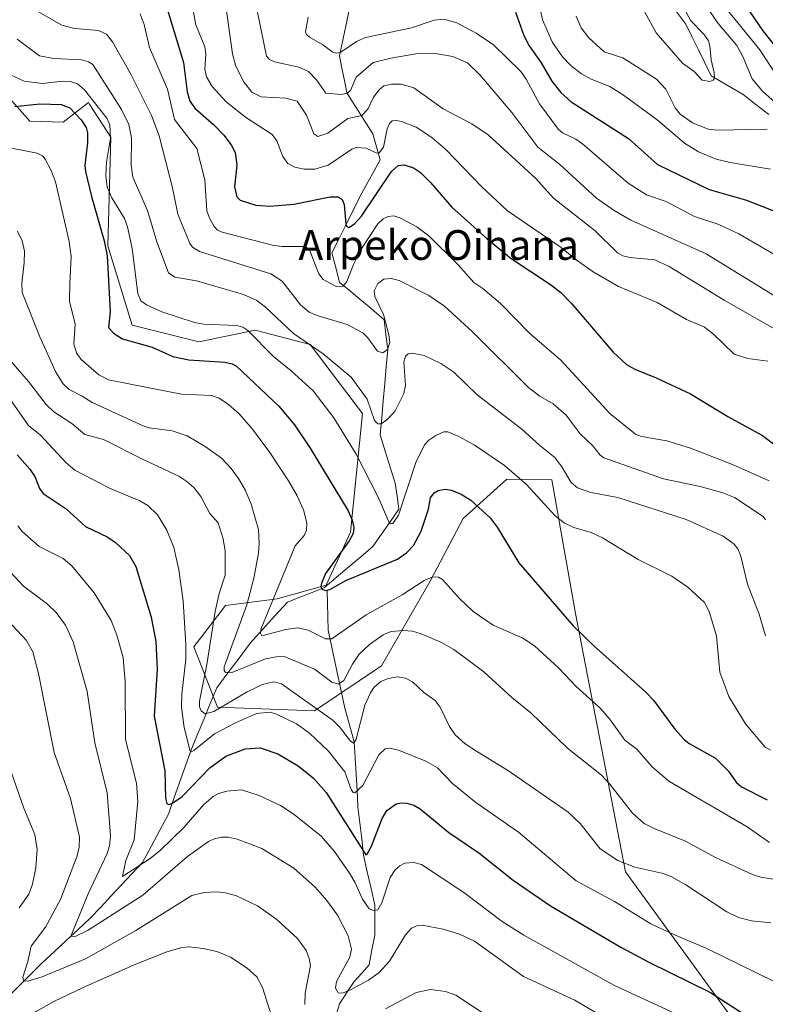
# Model space of a CAD drawing. Units: metres. Extents: x 647643 to 651080, y 4764726 to 4766855.
# Drawn here: x 647990 to 648191, y 4765044 to 4765309 of the extents above; entities that cross this region are included whole.
import ezdxf
from ezdxf.enums import TextEntityAlignment as Align

# ---------------------------------------------------------------- set-up
doc = ezdxf.new("R2010")
doc.units = ezdxf.units.M
doc.header["$MEASUREMENT"] = 0
for name, color, linetype, lineweight in [('Arbolado forestal CxS', 92, 'Continuous', 0), ('Corriente natural lineal', 142, 'Continuous', 13), ('Curva de nivel maestra', 36, 'Continuous', 30), ('Curva de nivel normal', 36, 'Continuous', 0), ('Pastizal CxS', 92, 'Continuous', 0), ('Texto cartográfico', 19, 'Continuous', 0)]:
    doc.layers.add(name, color=color, linetype=linetype, lineweight=lineweight)
doc.styles.add('Arial', font='txt', dxfattribs={"height": 0.2})

# ---------------------------------------------------------------- blocks, each defined once
blk = doc.blocks.new('*U154')
at = {"layer": 'Curva de nivel normal', "color": 36, "linetype": 'Continuous', "lineweight": 0}
for points in [[(647987.36, 4765108.22, 1070), (647991.36, 4765096.93, 1070), (647994.32, 4765089.81, 1070), (647994.89, 4765085.77, 1070), (647994.58, 4765080.82, 1070), (647993.68, 4765076.42, 1070), (647992.71, 4765073.8, 1070), (647990.09, 4765070.05, 1070)], [(647991.16, 4765040.26, 1070), (647999.41, 4765044.93, 1070), (648007.27, 4765048.69, 1070), (648020.81, 4765054.69, 1070), (648029.5, 4765058.14, 1070), (648033.79, 4765059.43, 1070), (648035.74, 4765059.57, 1070), (648039.57, 4765059.14, 1070), (648043.22, 4765058.31, 1070), (648046.89, 4765056.84, 1070), (648051.44, 4765053.86, 1070), (648054.03, 4765051.55, 1070), (648055.56, 4765048.65, 1070), (648064.76, 4765019.48, 1070)]]:
    blk.add_polyline3d(points, dxfattribs=at)
blk = doc.blocks.new('*U173')
at = {"layer": 'Curva de nivel normal', "color": 36, "linetype": 'Continuous', "lineweight": 0}
for points in [[(647985.9, 4765148.65, 1065), (647992.07, 4765141.95, 1065), (647993.71, 4765138.92, 1065), (647995.31, 4765133.12, 1065), (647999.5, 4765111.82, 1065), (648003.86, 4765099.51, 1065), (648006.33, 4765089.05, 1065), (648006.21, 4765086.38, 1065), (648005.65, 4765084.06, 1065), (648001.17, 4765072.33, 1065), (647997.12, 4765064.91, 1065), (647993.27, 4765059.81, 1065), (647992.42, 4765055.66, 1065), (647991.1, 4765051.43, 1065), (647991.28, 4765050.45, 1065), (647992.41, 4765050.38, 1065), (647996.29, 4765051.56, 1065), (648007.95, 4765056.38, 1065), (648021.5, 4765064, 1065), (648036.55, 4765073.36, 1065), (648039.81, 4765074.17, 1065), (648043.23, 4765074.38, 1065), (648045.6, 4765074.11, 1065), (648048.53, 4765073.3, 1065), (648054.21, 4765070.62, 1065), (648059.4, 4765066.98, 1065), (648064.97, 4765061.83, 1065), (648067.26, 4765058.57, 1065), (648068.11, 4765056.42, 1065), (648068.44, 4765054.58, 1065), (648067.05, 4765047.17, 1065), (648066.94, 4765044.11, 1065)], [(648088.58, 4765042.93, 1065), (648096.91, 4765047.28, 1065), (648100.72, 4765048.13, 1065), (648104.78, 4765047.6, 1065), (648107.58, 4765046.62, 1065), (648116.53, 4765040.69, 1065)]]:
    blk.add_polyline3d(points, dxfattribs=at)
blk = doc.blocks.new('*U212')
at = {"layer": 'Curva de nivel normal', "color": 36, "linetype": 'Continuous', "lineweight": 0}
blk.add_polyline3d([(647987.82, 4765160.28, 1060), (647991.2, 4765156.64, 1060), (647997.7, 4765151.74, 1060), (648000.03, 4765149.52, 1060), (648002.55, 4765146.07, 1060), (648004.56, 4765141.61, 1060), (648008.4, 4765128.27, 1060), (648010.41, 4765114.48, 1060), (648013.74, 4765101.05, 1060), (648014.63, 4765089.41, 1060), (648014.37, 4765086.77, 1060), (648013.73, 4765084.71, 1060), (648008.64, 4765073.82, 1060), (648004, 4765062.44, 1060), (648005.12, 4765062.34, 1060), (648008.66, 4765064.06, 1060), (648023.3, 4765073.49, 1060), (648035.33, 4765083.86, 1060), (648041.01, 4765087.93, 1060), (648042.52, 4765088.64, 1060), (648044.52, 4765089.08, 1060), (648046.28, 4765089.1, 1060), (648048.76, 4765088.54, 1060), (648055.33, 4765086.01, 1060), (648063.98, 4765080.75, 1060), (648069.71, 4765075.66, 1060), (648072.84, 4765072.1, 1060), (648075.68, 4765068.12, 1060), (648078.54, 4765062.6, 1060), (648079.51, 4765058.95, 1060), (648078.99, 4765056.81, 1060), (648075.45, 4765050.26, 1060), (648075.16, 4765048.52, 1060), (648075.86, 4765047.25, 1060), (648077.05, 4765047.12, 1060), (648079.21, 4765047.99, 1060), (648084.07, 4765050.6, 1060), (648086.9, 4765052.72, 1060), (648089.68, 4765055.78, 1060), (648094.02, 4765062.79, 1060), (648095.64, 4765064.63, 1060), (648097.27, 4765065.33, 1060), (648098.5, 4765065.44, 1060), (648104.17, 4765064.37, 1060), (648108.55, 4765062.99, 1060), (648112.6, 4765061.08, 1060), (648125.73, 4765051.58, 1060), (648139.51, 4765045.28, 1060), (648168.27, 4765028.21, 1060)], dxfattribs=at)

msp = doc.modelspace()

# ---------------------------------------------------------------- linework, layer by layer
at = {"layer": 'Arbolado forestal CxS', "color": 92, "linetype": 'Continuous', "lineweight": 0}
for points in [[(648182, 4765040.21, 1052.26), (648153.17, 4765079.81, 1042.08), (648139.76, 4765149.22, 1024.39), (648133.33, 4765185.2, 1017.47), (648121.24, 4765185.39, 1021.7), (648109.55, 4765174.79, 1026.66), (648100.64, 4765157.93, 1030.99), (648087.5, 4765135.2, 1040.3), (648069.51, 4765123.1, 1042.15), (648043.4, 4765124.04, 1043.71), (648037.06, 4765140.32, 1041.18), (648045.55, 4765151.44, 1036.26), (648059.48, 4765153.23, 1028.19), (648072.7, 4765156.9, 1026.24), (648079.16, 4765171.12, 1023.33), (648082.42, 4765203.01, 1015.98), (648068.37, 4765221.56, 1015.99), (648053.6, 4765225.46, 1019.67), (648038.45, 4765222.35, 1024.33), (648020.48, 4765226.77, 1024.32), (648013.95, 4765248.14, 1023.44), (648014.77, 4765277.4, 1017.44), (648009.09, 4765286.1, 1021.42), (648008.7, 4765286.7, 1021.49), (648001.9, 4765281.37, 1027.14), (647992.98, 4765281.67, 1028.8), (647974.39, 4765302.59, 1021.63)], [(647974.39, 4765302.59, 1021.63), (647992.98, 4765281.67, 1028.8), (648001.9, 4765281.37, 1027.14), (648008.7, 4765286.7, 1021.49), (648009.09, 4765286.1, 1021.42), (648014.77, 4765277.4, 1017.44), (648013.95, 4765248.14, 1023.44), (648020.48, 4765226.77, 1024.32), (648038.45, 4765222.35, 1024.33), (648053.6, 4765225.46, 1019.67), (648068.37, 4765221.56, 1015.99), (648082.42, 4765203.01, 1015.98), (648079.16, 4765171.12, 1023.33), (648072.7, 4765156.9, 1026.24), (648059.48, 4765153.23, 1028.19), (648045.55, 4765151.44, 1036.26), (648037.06, 4765140.32, 1041.18), (648043.4, 4765124.04, 1043.71), (648069.51, 4765123.1, 1042.15), (648087.5, 4765135.2, 1040.3), (648100.64, 4765157.93, 1030.99), (648109.55, 4765174.79, 1026.66), (648121.24, 4765185.39, 1021.7), (648133.33, 4765185.2, 1017.47), (648139.76, 4765149.22, 1024.39), (648153.17, 4765079.81, 1042.08), (648182, 4765040.21, 1052.26)]]:
    msp.add_polyline3d(points, dxfattribs=at)
at = {"layer": 'Corriente natural lineal', "color": 142, "linetype": 'Continuous', "lineweight": 13}
for points in [[(648079.22, 4765313.27, 974.26), (648078.22, 4765308.6, 975.65), (648077.22, 4765303.94, 977.74), (648076.22, 4765299.27, 980.02), (648076.89, 4765295.94, 981.58), (648077.55, 4765292.6, 983.28), (648078.22, 4765289.27, 984.77), (648080.55, 4765285.6, 987.32), (648082.89, 4765281.94, 990.8), (648085.22, 4765278.27, 993.48), (648086.22, 4765274.77, 994.24), (648087.22, 4765271.27, 995.79), (648085.55, 4765268.27, 996.57), (648083.89, 4765265.27, 997.83), (648082.22, 4765262.27, 998.52), (648080.22, 4765258.27, 999.19), (648078.22, 4765254.27, 1000.51), (648076.22, 4765250.27, 1000.95), (648074.22, 4765246.27, 1002.49), (648075.22, 4765242.27, 1003.25), (648076.22, 4765238.27, 1004.18), (648078.72, 4765236.27, 1005.93), (648081.22, 4765234.27, 1006.54), (648084.72, 4765231.27, 1008.24), (648088.22, 4765228.27, 1009.19), (648088.72, 4765224.27, 1009.83), (648089.22, 4765220.27, 1010.81), (648088.82, 4765215.67, 1011.63), (648088.42, 4765211.07, 1012.71), (648088.02, 4765206.47, 1013.53), (648087.62, 4765201.87, 1014.28), (648087.22, 4765197.27, 1015.82), (648088.55, 4765192.94, 1016.84), (648089.89, 4765188.6, 1017.71), (648091.22, 4765184.27, 1018.25), (648091.72, 4765180.77, 1018.69), (648092.22, 4765177.27, 1019.49), (648089.89, 4765173.94, 1020.17), (648087.55, 4765170.6, 1021.4), (648085.22, 4765167.27, 1022.28), (648081.97, 4765164.52, 1022.71), (648078.72, 4765161.77, 1023.7), (648075.47, 4765159.02, 1024.46), (648072.22, 4765156.27, 1025.22), (648068.89, 4765154.94, 1025.77), (648065.55, 4765153.6, 1026.29), (648062.22, 4765152.27, 1027.5), (648058.89, 4765148.6, 1029.05), (648055.55, 4765144.94, 1030.35), (648052.22, 4765141.27, 1031.69), (648049.22, 4765137.27, 1033.83), (648046.22, 4765133.27, 1034.96), (648043.22, 4765129.27, 1037.1), (648041.47, 4765125.02, 1038.38), (648039.72, 4765120.77, 1041.56), (648037.97, 4765116.52, 1043.87), (648036.22, 4765112.27, 1045.28), (648034.72, 4765108.02, 1046.87), (648033.22, 4765103.77, 1048.36), (648031.72, 4765099.52, 1049.34), (648030.22, 4765095.27, 1051.3), (648027.89, 4765090.94, 1052.19), (648025.55, 4765086.6, 1053.41), (648023.22, 4765082.27, 1054.74), (648020.42, 4765079.27, 1055.7), (648017.62, 4765076.27, 1056.28), (648014.82, 4765073.27, 1057.27), (648012.02, 4765070.27, 1058.02), (648009.22, 4765067.27, 1059.18), (648005.97, 4765064.27, 1059.52), (648002.72, 4765061.27, 1060.89), (647999.47, 4765058.27, 1061.6), (647996.22, 4765055.27, 1062.81), (647993.22, 4765052.27, 1064.51), (647990.22, 4765049.27, 1065.8), (647987.22, 4765046.27, 1066.9)], [(648079.22, 4765313.27, 974.26), (648078.22, 4765308.6, 975.65), (648077.22, 4765303.94, 977.74), (648076.22, 4765299.27, 980.02), (648076.89, 4765295.94, 981.58), (648077.55, 4765292.6, 983.28), (648078.22, 4765289.27, 984.77), (648080.55, 4765285.6, 987.32), (648082.89, 4765281.94, 990.8), (648085.22, 4765278.27, 993.48), (648086.22, 4765274.77, 994.24), (648087.22, 4765271.27, 995.79), (648085.55, 4765268.27, 996.57), (648083.89, 4765265.27, 997.83), (648082.22, 4765262.27, 998.52), (648080.22, 4765258.27, 999.19), (648078.22, 4765254.27, 1000.51), (648076.22, 4765250.27, 1000.95), (648074.22, 4765246.27, 1002.49), (648075.22, 4765242.27, 1003.25), (648076.22, 4765238.27, 1004.18), (648078.72, 4765236.27, 1005.93), (648081.22, 4765234.27, 1006.54), (648084.72, 4765231.27, 1008.24), (648088.22, 4765228.27, 1009.19), (648088.72, 4765224.27, 1009.83), (648089.22, 4765220.27, 1010.81), (648088.82, 4765215.67, 1011.63), (648088.42, 4765211.07, 1012.71), (648088.02, 4765206.47, 1013.53), (648087.62, 4765201.87, 1014.28), (648087.22, 4765197.27, 1015.82), (648088.55, 4765192.94, 1016.84), (648089.89, 4765188.6, 1017.71), (648091.22, 4765184.27, 1018.25), (648091.72, 4765180.77, 1018.69), (648092.22, 4765177.27, 1019.49), (648089.89, 4765173.94, 1020.17), (648087.55, 4765170.6, 1021.4), (648085.22, 4765167.27, 1022.28), (648081.97, 4765164.52, 1022.71), (648078.72, 4765161.77, 1023.7), (648075.47, 4765159.02, 1024.46), (648072.22, 4765156.27, 1025.22), (648068.89, 4765154.94, 1025.77), (648065.55, 4765153.6, 1026.29), (648062.22, 4765152.27, 1027.5), (648058.89, 4765148.6, 1029.05), (648055.55, 4765144.94, 1030.35), (648052.22, 4765141.27, 1031.69), (648049.22, 4765137.27, 1033.83), (648046.22, 4765133.27, 1034.96), (648043.22, 4765129.27, 1037.1), (648041.47, 4765125.02, 1038.38), (648039.72, 4765120.77, 1041.56), (648037.97, 4765116.52, 1043.87), (648036.22, 4765112.27, 1045.28), (648034.72, 4765108.02, 1046.87), (648033.22, 4765103.77, 1048.36), (648031.72, 4765099.52, 1049.34), (648030.22, 4765095.27, 1051.3), (648027.89, 4765090.94, 1052.19), (648025.55, 4765086.6, 1053.41), (648023.22, 4765082.27, 1054.74), (648020.42, 4765079.27, 1055.7), (648017.62, 4765076.27, 1056.28), (648014.82, 4765073.27, 1057.27), (648012.02, 4765070.27, 1058.02), (648009.22, 4765067.27, 1059.18), (648005.97, 4765064.27, 1059.52), (648002.72, 4765061.27, 1060.89), (647999.47, 4765058.27, 1061.6), (647996.22, 4765055.27, 1062.81), (647993.22, 4765052.27, 1064.51), (647990.22, 4765049.27, 1065.8), (647987.22, 4765046.27, 1066.9)], [(648166.71, 4765311.33, 958.48), (648169.41, 4765307.74, 959.33), (648171.11, 4765304.27, 959.22), (648172.81, 4765300.81, 959.43), (648174.51, 4765297.34, 959.84), (648176.21, 4765293.87, 959.94), (648180.51, 4765291.36, 961.14), (648184.8, 4765288.84, 961.79), (648188.25, 4765286.14, 963.04), (648191.69, 4765283.43, 963.4)], [(648166.71, 4765311.33, 958.48), (648169.41, 4765307.74, 959.33), (648171.11, 4765304.27, 959.22), (648172.81, 4765300.81, 959.43), (648174.51, 4765297.34, 959.84), (648176.21, 4765293.87, 959.94), (648180.51, 4765291.36, 961.14), (648184.8, 4765288.84, 961.79), (648188.25, 4765286.14, 963.04), (648191.69, 4765283.43, 963.4)], [(648072.89, 4765155.48, 1025.35), (648073, 4765151.91, 1026.29), (648073.11, 4765148.34, 1027.61), (648073.22, 4765144.77, 1029.15), (648074.12, 4765140.57, 1031.06), (648075.02, 4765136.37, 1032.55), (648075.92, 4765132.17, 1033.84), (648076.82, 4765127.97, 1035.23), (648077.72, 4765123.77, 1037.02), (648078.97, 4765119.27, 1039.43), (648080.22, 4765114.77, 1040.42), (648080.47, 4765110.4, 1041.98), (648080.72, 4765106.02, 1043.58), (648080.97, 4765101.65, 1044.84), (648081.22, 4765097.27, 1046), (648081.72, 4765092.94, 1047.26), (648082.22, 4765088.6, 1048.99), (648082.72, 4765084.27, 1050.48), (648083.72, 4765079.77, 1052.52), (648084.72, 4765075.27, 1053.67), (648085.72, 4765070.77, 1054.67), (648085.72, 4765066.77, 1055.82), (648085.72, 4765062.77, 1056.84), (648084.97, 4765058.77, 1057.58), (648084.22, 4765054.77, 1058.46), (648082.22, 4765052.52, 1058.69), (648080.22, 4765050.27, 1059.63), (648078.22, 4765047.27, 1060.31), (648076.22, 4765044.27, 1060.81), (648075.22, 4765040.94, 1061.96)], [(648072.89, 4765155.48, 1025.35), (648073, 4765151.91, 1026.29), (648073.11, 4765148.34, 1027.61), (648073.22, 4765144.77, 1029.15), (648074.12, 4765140.57, 1031.06), (648075.02, 4765136.37, 1032.55), (648075.92, 4765132.17, 1033.84), (648076.82, 4765127.97, 1035.23), (648077.72, 4765123.77, 1037.02), (648078.97, 4765119.27, 1039.43), (648080.22, 4765114.77, 1040.42), (648080.47, 4765110.4, 1041.98), (648080.72, 4765106.02, 1043.58), (648080.97, 4765101.65, 1044.84), (648081.22, 4765097.27, 1046), (648081.72, 4765092.94, 1047.26), (648082.22, 4765088.6, 1048.99), (648082.72, 4765084.27, 1050.48), (648083.72, 4765079.77, 1052.52), (648084.72, 4765075.27, 1053.67), (648085.72, 4765070.77, 1054.67), (648085.72, 4765066.77, 1055.82), (648085.72, 4765062.77, 1056.84), (648084.97, 4765058.77, 1057.58), (648084.22, 4765054.77, 1058.46), (648082.22, 4765052.52, 1058.69), (648080.22, 4765050.27, 1059.63), (648078.22, 4765047.27, 1060.31), (648076.22, 4765044.27, 1060.81), (648075.22, 4765040.94, 1061.96)]]:
    msp.add_polyline3d(points, dxfattribs=at)
at = {"layer": 'Curva de nivel maestra', "color": 36, "linetype": 'Continuous', "lineweight": 30}
for points in [[(648196.04, 4765298.61, 975), (648190.2, 4765305.96, 975), (648184.6, 4765314.29, 975)], [(648029.91, 4765311.91, 1000), (648034.24, 4765297.44, 1000), (648035.25, 4765289.56, 1000), (648035.98, 4765287.05, 1000), (648037.35, 4765285.17, 1000), (648042.44, 4765280.72, 1000), (648045.16, 4765277.86, 1000), (648047.12, 4765275.29, 1000), (648048.18, 4765273.27, 1000), (648048.63, 4765269.93, 1000), (648047.97, 4765264.03, 1000), (648048.66, 4765261.33, 1000), (648049.52, 4765260.41, 1000), (648053.75, 4765259.07, 1000), (648057.53, 4765258.82, 1000), (648063.96, 4765259.38, 1000), (648073.77, 4765261.34, 1000), (648075.88, 4765261.34, 1000), (648076.93, 4765260.57, 1000), (648077.52, 4765259.29, 1000), (648077.98, 4765253.93, 1000), (648078.23, 4765253.3, 1000), (648078.76, 4765253.11, 1000), (648080.27, 4765254.04, 1000), (648082.2, 4765256.15, 1000), (648090.24, 4765268.12, 1000), (648092.07, 4765269.7, 1000), (648093.65, 4765269.94, 1000), (648096.18, 4765269.15, 1000), (648098.02, 4765267.82, 1000), (648100.69, 4765265.2, 1000), (648106.43, 4765258.53, 1000), (648115.9, 4765250.14, 1000), (648122.39, 4765244.77, 1000), (648132.97, 4765237.77, 1000), (648135.77, 4765235.58, 1000), (648138.61, 4765232.67, 1000), (648149.87, 4765219.53, 1000), (648153.46, 4765216.24, 1000), (648155.65, 4765214.95, 1000), (648161.45, 4765212.66, 1000), (648170.65, 4765208.29, 1000), (648180.7, 4765202.25, 1000), (648190.06, 4765197.09, 1000), (648196.03, 4765192.56, 1000)], [(648123.56, 4765311, 975), (648125.86, 4765304.68, 975), (648127.27, 4765301.95, 975), (648130.5, 4765297.37, 975), (648133.38, 4765292.42, 975), (648135.76, 4765289.36, 975), (648138.57, 4765286.88, 975), (648154.02, 4765277.02, 975), (648161.81, 4765269.99, 975), (648175.68, 4765263.31, 975), (648185.77, 4765260.4, 975), (648196.47, 4765256.22, 975)], [(647988.94, 4765285.59, 1025), (647995.68, 4765286.35, 1025), (648001.4, 4765286.13, 1025), (648003.75, 4765285.25, 1025), (648006.75, 4765282.06, 1025), (648008.1, 4765279.98, 1025), (648008.49, 4765278.51, 1025), (648008.47, 4765275.86, 1025), (648007.74, 4765269.78, 1025), (648007.94, 4765268.12, 1025), (648009.51, 4765261.38, 1025), (648012.98, 4765249.5, 1025), (648013.79, 4765245.44, 1025), (648014.54, 4765230.51, 1025), (648014.15, 4765226.15, 1025), (648015.42, 4765224.63, 1025), (648017.85, 4765223.13, 1025), (648025.83, 4765220.86, 1025), (648031.38, 4765218.39, 1025), (648035.74, 4765217.49, 1025), (648045.39, 4765216.84, 1025), (648047.38, 4765216.39, 1025), (648048.51, 4765215.78, 1025), (648059.91, 4765205.05, 1025), (648064.11, 4765199.96, 1025), (648068.38, 4765193.74, 1025), (648078.57, 4765176.87, 1025), (648079.67, 4765174.36, 1025), (648080.14, 4765172.4, 1025), (648079.88, 4765170.77, 1025), (648078.86, 4765168.8, 1025), (648072.51, 4765160.03, 1025), (648071.37, 4765157.4, 1025), (648071.26, 4765156.4, 1025), (648071.56, 4765155.75, 1025), (648072.43, 4765155.45, 1025), (648073.65, 4765155.7, 1025), (648077.91, 4765158.13, 1025), (648086.84, 4765161.77, 1025), (648091.86, 4765163.9, 1025), (648094.24, 4765165.57, 1025), (648096.13, 4765167.5, 1025), (648098.24, 4765171.42, 1025), (648100.17, 4765177.32, 1025), (648100.75, 4765180.32, 1025), (648101.68, 4765181.67, 1025), (648102.82, 4765182.35, 1025), (648104.64, 4765182.66, 1025), (648106.35, 4765182.39, 1025), (648108.96, 4765181.36, 1025), (648111.53, 4765179.73, 1025), (648116.75, 4765175.02, 1025), (648118.7, 4765172.44, 1025), (648124.51, 4765162.88, 1025), (648139.1, 4765145.93, 1025), (648144.66, 4765140.58, 1025), (648158.67, 4765128.13, 1025), (648160.71, 4765125.92, 1025), (648166.46, 4765118.17, 1025), (648169, 4765115.36, 1025), (648170.32, 4765114.32, 1025), (648177.38, 4765110.34, 1025), (648180.91, 4765106.88, 1025), (648182.97, 4765103.93, 1025), (648184.34, 4765102.61, 1025), (648191.26, 4765099.17, 1025)], [(647989.52, 4765191.95, 1050), (647992.98, 4765188.09, 1050), (647994.32, 4765186.14, 1050), (647995.54, 4765182.9, 1050), (647996.55, 4765181.54, 1050), (648002.75, 4765177.44, 1050), (648007.94, 4765172.63, 1050), (648013.91, 4765169.75, 1050), (648015.96, 4765168.39, 1050), (648019.76, 4765164.89, 1050), (648021.46, 4765161.86, 1050), (648025.58, 4765148.27, 1050), (648026.88, 4765141.74, 1050), (648027.23, 4765134.29, 1050), (648026.4, 4765121.61, 1050), (648029.24, 4765106.97, 1050), (648029.47, 4765099.6, 1050), (648029.79, 4765098.17, 1050), (648030.36, 4765097.89, 1050), (648031.15, 4765098.15, 1050), (648033.88, 4765099.99, 1050), (648041.39, 4765107.74, 1050), (648045.64, 4765110.86, 1050), (648050.88, 4765112.85, 1050), (648054.95, 4765113.1, 1050), (648059.66, 4765111.5, 1050), (648065.15, 4765108.25, 1050), (648069.25, 4765105, 1050), (648072.66, 4765101.1, 1050), (648083.33, 4765084.37, 1050), (648083.7, 4765084.55, 1050), (648084.88, 4765086.66, 1050), (648087.68, 4765094.09, 1050), (648088.97, 4765096.26, 1050), (648091.47, 4765098.06, 1050), (648092.89, 4765098.35, 1050), (648094.35, 4765098.24, 1050), (648096.27, 4765097.71, 1050), (648097.96, 4765096.67, 1050), (648105.67, 4765090.35, 1050), (648113.73, 4765084.88, 1050), (648123, 4765077.57, 1050), (648133.02, 4765070.6, 1050), (648151.96, 4765059.48, 1050), (648159.41, 4765055.48, 1050), (648176.06, 4765047.31, 1050), (648189.2, 4765038.81, 1050)]]:
    msp.add_polyline3d(points, dxfattribs=at)
at = {"layer": 'Curva de nivel normal', "color": 36, "linetype": 'Continuous', "lineweight": 0}
for points in [[(648158.26, 4765311.2, 960), (648161.43, 4765305.39, 960), (648168.51, 4765297.25, 960), (648171.63, 4765295.03, 960), (648173.82, 4765292.68, 960), (648175.9, 4765292.38, 960), (648176.75, 4765292.66, 960), (648177.13, 4765293.19, 960), (648177.06, 4765294.68, 960), (648176.19, 4765298.2, 960), (648175.9, 4765301.92, 960), (648175.46, 4765303.28, 960), (648174.22, 4765305.07, 960), (648170.76, 4765308.65, 960), (648166.5, 4765316.49, 960)], [(648195.2, 4765285.07, 965), (648190.02, 4765289.72, 965), (648187.22, 4765293.02, 965), (648184.73, 4765299.1, 965), (648183.1, 4765301.98, 965), (648178.14, 4765307.9, 965), (648172.01, 4765316.87, 965)], [(648036.25, 4765314.97, 995), (648037.64, 4765307.54, 995), (648040.03, 4765301.65, 995), (648040.26, 4765299.66, 995), (648040.05, 4765295.66, 995), (648040.5, 4765293.6, 995), (648042.03, 4765290.95, 995), (648045.73, 4765286.91, 995), (648051, 4765282.7, 995), (648058.17, 4765278.12, 995), (648059.39, 4765276.34, 995), (648060.96, 4765272.13, 995), (648062.32, 4765270.29, 995), (648064.23, 4765269.27, 995), (648066.75, 4765268.75, 995), (648069.64, 4765268.8, 995), (648073.16, 4765269.83, 995), (648079.56, 4765274.13, 995), (648080.75, 4765274.62, 995), (648083.39, 4765274.45, 995), (648086.33, 4765273.05, 995), (648086.93, 4765273.13, 995), (648088.08, 4765274.66, 995), (648089.1, 4765279.61, 995), (648089.72, 4765281.03, 995), (648090.45, 4765281.74, 995), (648091.65, 4765281.85, 995), (648093.2, 4765281.53, 995), (648096.87, 4765280.06, 995), (648101.09, 4765277.25, 995), (648104.82, 4765274.05, 995), (648114.56, 4765264.04, 995), (648121.41, 4765257.58, 995), (648135.86, 4765247.73, 995), (648139.92, 4765244.33, 995), (648144.44, 4765241.14, 995), (648151.3, 4765237.24, 995), (648161.71, 4765232.91, 995), (648169.55, 4765228.35, 995), (648174.39, 4765226.24, 995), (648176.87, 4765224.41, 995), (648182.39, 4765219.03, 995), (648186.08, 4765217.79, 995), (648191.44, 4765217.13, 995)], [(648193.27, 4765234.67, 985), (648174.84, 4765245.96, 985), (648154.6, 4765255.08, 985), (648150.15, 4765257.62, 985), (648145.34, 4765260.99, 985), (648135.48, 4765269.99, 985), (648129.64, 4765274.64, 985), (648122.63, 4765284.04, 985), (648113.99, 4765294.12, 985), (648110.64, 4765297.33, 985), (648106.71, 4765299.05, 985), (648101.53, 4765299.99, 985), (648096.82, 4765299.76, 985), (648090.02, 4765298.63, 985), (648085.3, 4765297.43, 985), (648080.75, 4765293.48, 985), (648079.16, 4765289.96, 985), (648078.51, 4765289.26, 985), (648076.8, 4765288.84, 985), (648072.59, 4765289.17, 985), (648070.09, 4765292.78, 985), (648067.91, 4765295.01, 985), (648065.31, 4765296.16, 985), (648058.78, 4765297.61, 985), (648057.39, 4765298.27, 985), (648056.58, 4765299.13, 985), (648053.51, 4765314.54, 985)], [(648195.06, 4765292.03, 970), (648189.32, 4765300.89, 970), (648178.66, 4765313.94, 970)], [(647995.12, 4765311.19, 1010), (648001.57, 4765307.46, 1010), (648005.03, 4765306.56, 1010), (648011.44, 4765306.02, 1010), (648013.57, 4765305.06, 1010), (648015.22, 4765303.03, 1010), (648020.24, 4765294.14, 1010), (648025.71, 4765283.23, 1010), (648027.76, 4765277.74, 1010), (648031.32, 4765263.7, 1010), (648032.77, 4765256.67, 1010), (648036.02, 4765248.78, 1010), (648036.71, 4765247.74, 1010), (648038.62, 4765246.64, 1010), (648057.77, 4765240.58, 1010), (648060.79, 4765238.65, 1010), (648065.79, 4765232.26, 1010), (648068.08, 4765230.33, 1010), (648070.2, 4765229.37, 1010), (648078.33, 4765227, 1010), (648082.53, 4765224.73, 1010), (648083.86, 4765223.41, 1010), (648086.49, 4765219.8, 1010), (648087.91, 4765219.32, 1010), (648089.16, 4765220.22, 1010), (648089.75, 4765222.11, 1010), (648089.56, 4765224.24, 1010), (648088.05, 4765229.65, 1010), (648085.75, 4765234.55, 1010), (648085.59, 4765236.01, 1010), (648086.52, 4765238.04, 1010), (648088.14, 4765239.2, 1010), (648090.12, 4765239.38, 1010), (648092.31, 4765238.79, 1010), (648100.28, 4765234.82, 1010), (648104.53, 4765231.93, 1010), (648112.04, 4765225.05, 1010), (648127.2, 4765209.96, 1010), (648130.09, 4765207.67, 1010), (648133.68, 4765205.68, 1010), (648137.19, 4765202.55, 1010), (648141, 4765197.58, 1010), (648144.39, 4765194.35, 1010), (648146.39, 4765191.85, 1010), (648147.38, 4765191.14, 1010), (648163.37, 4765185.47, 1010), (648173.23, 4765183.4, 1010), (648179.38, 4765181.71, 1010), (648182.5, 4765180.43, 1010), (648190.2, 4765175.37, 1010), (648190.87, 4765174.47, 1010)], [(648022.66, 4765310.54, 1005), (648023.72, 4765307.71, 1005), (648025.18, 4765301.52, 1005), (648029.98, 4765290.29, 1005), (648031.83, 4765282.16, 1005), (648037.87, 4765274.29, 1005), (648039.98, 4765265.93, 1005), (648040.59, 4765257.56, 1005), (648041.26, 4765255.61, 1005), (648042.54, 4765253.31, 1005), (648043.44, 4765252.35, 1005), (648044.72, 4765251.78, 1005), (648058.23, 4765248.35, 1005), (648060.75, 4765248, 1005), (648067.1, 4765247.97, 1005), (648068.26, 4765246.87, 1005), (648069.5, 4765243.56, 1005), (648070.66, 4765240.65, 1005), (648071.82, 4765239.1, 1005), (648075.38, 4765237.22, 1005), (648077.24, 4765237.25, 1005), (648078.21, 4765238.56, 1005), (648080.03, 4765243.15, 1005), (648082.1, 4765247.23, 1005), (648086.59, 4765254.04, 1005), (648087.99, 4765255.37, 1005), (648089.3, 4765256.07, 1005), (648090.87, 4765256.2, 1005), (648092.51, 4765255.7, 1005), (648097.08, 4765253.22, 1005), (648100.28, 4765250.81, 1005), (648108.15, 4765243.01, 1005), (648112.35, 4765238.28, 1005), (648114.76, 4765236.64, 1005), (648119.51, 4765232.59, 1005), (648127.48, 4765224.56, 1005), (648135.77, 4765217.36, 1005), (648148.93, 4765203, 1005), (648155.89, 4765197.51, 1005), (648157.49, 4765196.88, 1005), (648164.34, 4765195.66, 1005), (648170.69, 4765193.69, 1005), (648181.98, 4765189.34, 1005), (648191.86, 4765184.9, 1005)], [(648045.74, 4765312.04, 990), (648047.45, 4765299.75, 990), (648048.25, 4765296.77, 990), (648050.4, 4765292.37, 990), (648052.69, 4765289.46, 990), (648055.17, 4765288.23, 990), (648061.8, 4765287.83, 990), (648064.88, 4765287.06, 990), (648067.34, 4765283.27, 990), (648069.31, 4765278.28, 990), (648070.4, 4765277.54, 990), (648073.07, 4765278.44, 990), (648078.46, 4765282.36, 990), (648082.29, 4765283.19, 990), (648083.84, 4765284.93, 990), (648085.42, 4765288.1, 990), (648086.9, 4765290.05, 990), (648088.2, 4765291.13, 990), (648090.19, 4765291.61, 990), (648092.8, 4765291.64, 990), (648096.24, 4765290.59, 990), (648104.17, 4765284.97, 990), (648111.82, 4765280.98, 990), (648116.24, 4765278.03, 990), (648129.04, 4765266.23, 990), (648133.83, 4765260.98, 990), (648145.03, 4765252.16, 990), (648151.07, 4765246.23, 990), (648152.47, 4765245.49, 990), (648154.37, 4765244.99, 990), (648161.04, 4765244.35, 990), (648164.93, 4765242.61, 990), (648179.69, 4765233.52, 990), (648197, 4765223.67, 990)], [(648130.18, 4765311.94, 970), (648130.84, 4765308.91, 970), (648133.56, 4765302.81, 970), (648136.25, 4765298.95, 970), (648138.58, 4765296.56, 970), (648141.3, 4765294.4, 970), (648143.97, 4765292.96, 970), (648148.98, 4765291, 970), (648152.66, 4765288.62, 970), (648161.72, 4765282.05, 970), (648169.02, 4765275.78, 970), (648172.78, 4765273.45, 970), (648177.57, 4765271.48, 970), (648181.34, 4765270.55, 970), (648192.16, 4765268.72, 970)], [(648193.08, 4765245.88, 980), (648183.7, 4765251.37, 980), (648178.25, 4765253.85, 980), (648171.7, 4765256, 980), (648164.08, 4765260.07, 980), (648158.82, 4765261.88, 980), (648153.86, 4765264.98, 980), (648141.64, 4765275.61, 980), (648139.85, 4765276.86, 980), (648136.19, 4765278.56, 980), (648135.17, 4765279.41, 980), (648130, 4765286.32, 980), (648126.48, 4765292.93, 980), (648125.04, 4765295.05, 980), (648117.63, 4765302.2, 980), (648113.05, 4765305.36, 980), (648107.82, 4765308.15, 980), (648104.32, 4765309.13, 980), (648101.67, 4765308.84, 980), (648095.64, 4765306.75, 980), (648083.2, 4765304.16, 980), (648080.81, 4765303.1, 980), (648076.64, 4765300.27, 980), (648075.55, 4765299.94, 980), (648074.44, 4765300.21, 980), (648071.72, 4765302.21, 980), (648068.14, 4765304.28, 980), (648067.34, 4765304.97, 980), (648067.06, 4765305.66, 980), (648067.78, 4765309.67, 980)], [(648139.93, 4765309.94, 965), (648141.28, 4765306.76, 965), (648143.3, 4765304.1, 965), (648147.43, 4765300.34, 965), (648152.44, 4765298.73, 965), (648161.49, 4765292.94, 965), (648164.07, 4765290.26, 965), (648166.55, 4765285.27, 965), (648167.89, 4765283.55, 965), (648171.21, 4765281.25, 965), (648175.38, 4765279.53, 965), (648177.87, 4765279.26, 965), (648191.25, 4765279.49, 965)], [(647989.52, 4765303.75, 1015), (647995.58, 4765299.2, 1015), (647999.37, 4765298.51, 1015), (648006.88, 4765298.16, 1015), (648008.76, 4765297.66, 1015), (648009.85, 4765296.89, 1015), (648017.62, 4765284.78, 1015), (648019.6, 4765280.78, 1015), (648020.28, 4765277.21, 1015), (648020.19, 4765269.83, 1015), (648020.63, 4765266.57, 1015), (648024.6, 4765257.65, 1015), (648027.08, 4765249.2, 1015), (648030.27, 4765240.88, 1015), (648031.99, 4765239.75, 1015), (648037.78, 4765238.68, 1015), (648050.43, 4765235.01, 1015), (648054, 4765233.43, 1015), (648056.36, 4765231.67, 1015), (648063.86, 4765224.53, 1015), (648071.87, 4765219.09, 1015), (648079.38, 4765212.85, 1015), (648083.67, 4765206.9, 1015), (648085.7, 4765201.14, 1015), (648086.6, 4765200.3, 1015), (648087.44, 4765200.3, 1015), (648088.98, 4765201.3, 1015), (648091.1, 4765203.54, 1015), (648093.56, 4765208.4, 1015), (648094.04, 4765210.57, 1015), (648093.54, 4765216.84, 1015), (648093.96, 4765218.43, 1015), (648094.72, 4765219.05, 1015), (648095.75, 4765219.28, 1015), (648099.06, 4765218.6, 1015), (648103.52, 4765216.45, 1015), (648106.96, 4765214.2, 1015), (648113.25, 4765208.05, 1015), (648125.31, 4765198.82, 1015), (648130.17, 4765194.47, 1015), (648134.16, 4765191.24, 1015), (648136.09, 4765188.7, 1015), (648138.59, 4765184.52, 1015), (648140.29, 4765183.02, 1015), (648143.89, 4765181.77, 1015), (648151.11, 4765180.42, 1015), (648169.52, 4765174.52, 1015), (648179.45, 4765170.06, 1015), (648182.4, 4765167.94, 1015), (648183.38, 4765166.66, 1015), (648184.22, 4765164.64, 1015), (648186.03, 4765157.1, 1015), (648189.15, 4765149.11, 1015), (648190.87, 4765143.22, 1015)], [(647985.58, 4765295.13, 1020), (647991.4, 4765292.47, 1020), (647996.22, 4765291.8, 1020), (648001.71, 4765292.41, 1020), (648003.77, 4765292.32, 1020), (648005.81, 4765291.72, 1020), (648007.65, 4765290.09, 1020), (648013.69, 4765282.44, 1020), (648014.51, 4765280.7, 1020), (648014.66, 4765277.1, 1020), (648013.61, 4765270.65, 1020), (648013.43, 4765267.03, 1020), (648013.74, 4765263.92, 1020), (648014.99, 4765261.03, 1020), (648018.45, 4765255.48, 1020), (648019.23, 4765253.25, 1020), (648020.44, 4765247.46, 1020), (648021.97, 4765235.31, 1020), (648022.82, 4765233.34, 1020), (648024.34, 4765232.25, 1020), (648028.47, 4765230.41, 1020), (648037.27, 4765227.5, 1020), (648039.69, 4765227.08, 1020), (648048.53, 4765226.74, 1020), (648050.26, 4765226.24, 1020), (648051.63, 4765225.37, 1020), (648058.47, 4765218.35, 1020), (648063.26, 4765214.52, 1020), (648069.16, 4765209.18, 1020), (648074.7, 4765201.91, 1020), (648080.7, 4765192.14, 1020), (648086.69, 4765180.51, 1020), (648089.52, 4765173.92, 1020), (648090, 4765173.41, 1020), (648090.55, 4765173.48, 1020), (648092.11, 4765175.67, 1020), (648096.81, 4765189.9, 1020), (648099.12, 4765194.58, 1020), (648100.29, 4765195.91, 1020), (648102.19, 4765197.09, 1020), (648104.35, 4765198.12, 1020), (648105.37, 4765198.14, 1020), (648108.36, 4765196.89, 1020), (648112.44, 4765194.65, 1020), (648120.64, 4765189.02, 1020), (648126.59, 4765183.95, 1020), (648134.25, 4765175.52, 1020), (648136.64, 4765173.63, 1020), (648139.24, 4765172.36, 1020), (648143.9, 4765171.01, 1020), (648147.02, 4765169.58, 1020), (648156.61, 4765163.73, 1020), (648165.65, 4765159.31, 1020), (648169.99, 4765156.34, 1020), (648174.46, 4765152.23, 1020), (648175.7, 4765149.8, 1020), (648177.64, 4765143.28, 1020), (648178.53, 4765133.46, 1020), (648180.98, 4765126.97, 1020), (648185.44, 4765119.55, 1020), (648190.76, 4765113.26, 1020), (648192.21, 4765112.52, 1020)], [(647984.28, 4765275.12, 1030), (647994.88, 4765273.06, 1030), (647996.31, 4765272.31, 1030), (647997.11, 4765271.42, 1030), (647998.64, 4765268.62, 1030), (647999.84, 4765265.39, 1030), (648003.56, 4765249.27, 1030), (648004.05, 4765245.33, 1030), (648003.7, 4765238, 1030), (648003.65, 4765233.21, 1030), (648005.17, 4765227.04, 1030), (648004.75, 4765221.74, 1030), (648005.52, 4765219.37, 1030), (648006.7, 4765217.64, 1030), (648011.5, 4765213.4, 1030), (648014.12, 4765212.08, 1030), (648033.7, 4765208.2, 1030), (648041.84, 4765207.89, 1030), (648043.85, 4765207.13, 1030), (648046.38, 4765205.46, 1030), (648049.25, 4765202.97, 1030), (648052.85, 4765198.85, 1030), (648057.48, 4765192.56, 1030), (648062.52, 4765184.95, 1030), (648064.82, 4765180.94, 1030), (648066.54, 4765177.11, 1030), (648067.46, 4765173.66, 1030), (648067.4, 4765171.63, 1030), (648066.74, 4765170.2, 1030), (648064.3, 4765167.48, 1030), (648055.19, 4765145.18, 1030), (648054.99, 4765143.92, 1030), (648055.37, 4765143.27, 1030), (648061.78, 4765144.92, 1030), (648065.03, 4765145.37, 1030), (648067.85, 4765144.81, 1030), (648072.51, 4765142.41, 1030), (648074.14, 4765142.45, 1030), (648083.4, 4765148.92, 1030), (648093.1, 4765154.24, 1030), (648099.06, 4765158.1, 1030), (648101.34, 4765159.15, 1030), (648102.85, 4765158.98, 1030), (648103.99, 4765158.41, 1030), (648108.49, 4765153.31, 1030), (648112.21, 4765149.82, 1030), (648117.61, 4765146.09, 1030), (648125.6, 4765142.62, 1030), (648128.73, 4765140.55, 1030), (648135.16, 4765134.67, 1030), (648139.9, 4765129.61, 1030), (648146.23, 4765123.88, 1030), (648148.9, 4765120.95, 1030), (648153.03, 4765115.18, 1030), (648156.2, 4765112.75, 1030), (648160.33, 4765108.01, 1030), (648164.82, 4765104.19, 1030), (648185.95, 4765091.87, 1030), (648191.92, 4765087.67, 1030)], [(647989.59, 4765252.07, 1035), (647990.88, 4765249.5, 1035), (647991.49, 4765246.72, 1035), (647991.44, 4765243.54, 1035), (647990.78, 4765238.14, 1035), (647990.84, 4765235.6, 1035), (647995.62, 4765223.66, 1035), (647999.84, 4765214.38, 1035), (648001.82, 4765211.13, 1035), (648003.5, 4765209.48, 1035), (648007.05, 4765207.71, 1035), (648009.68, 4765205.97, 1035), (648023.41, 4765199.68, 1035), (648025.08, 4765199.17, 1035), (648031.21, 4765198.42, 1035), (648035.23, 4765197.06, 1035), (648040.09, 4765194.17, 1035), (648044.48, 4765191.01, 1035), (648047.09, 4765188.28, 1035), (648049.07, 4765185.56, 1035), (648050.94, 4765182.3, 1035), (648052.52, 4765178.66, 1035), (648054.44, 4765171.84, 1035), (648054.68, 4765168.12, 1035), (648054.5, 4765165.49, 1035), (648053.17, 4765158.73, 1035), (648051.29, 4765151.55, 1035), (648045.22, 4765134.93, 1035), (648045.21, 4765133.93, 1035), (648045.62, 4765133.41, 1035), (648047.51, 4765133.51, 1035), (648056.31, 4765137.03, 1035), (648059.18, 4765137.62, 1035), (648061.38, 4765137.68, 1035), (648069.56, 4765134.31, 1035), (648074.18, 4765130.8, 1035), (648075.99, 4765130.26, 1035), (648077.38, 4765131.25, 1035), (648079.72, 4765135.66, 1035), (648081.57, 4765138.3, 1035), (648084.34, 4765140.91, 1035), (648088, 4765143.49, 1035), (648090.18, 4765144.44, 1035), (648093.45, 4765144.69, 1035), (648095.86, 4765144.53, 1035), (648098.25, 4765143.79, 1035), (648103.46, 4765141.56, 1035), (648107.04, 4765139.57, 1035), (648115.11, 4765133.57, 1035), (648122.56, 4765126.62, 1035), (648127.74, 4765122.56, 1035), (648137.6, 4765113.06, 1035), (648146.68, 4765105.78, 1035), (648148.98, 4765103.32, 1035), (648155.08, 4765095.59, 1035), (648158.21, 4765092.79, 1035), (648160.89, 4765091.39, 1035), (648169.33, 4765088.06, 1035), (648177.59, 4765083.57, 1035), (648187.36, 4765079.06, 1035), (648189.57, 4765078.31, 1035), (648194.09, 4765077.59, 1035)], [(647986.68, 4765218.5, 1040), (647992.59, 4765211.66, 1040), (647997.3, 4765205.45, 1040), (647999.43, 4765203.51, 1040), (648004.24, 4765200.38, 1040), (648007.74, 4765197.36, 1040), (648012.73, 4765196.03, 1040), (648023.4, 4765190.69, 1040), (648033.01, 4765186.19, 1040), (648035.22, 4765184.78, 1040), (648037.03, 4765183.15, 1040), (648038.95, 4765180.69, 1040), (648041.39, 4765176.19, 1040), (648043.63, 4765173.65, 1040), (648044.99, 4765169.36, 1040), (648045.48, 4765166, 1040), (648045.45, 4765159.57, 1040), (648043.91, 4765154.64, 1040), (648042.81, 4765149.78, 1040), (648040.52, 4765135.51, 1040), (648038.55, 4765125.64, 1040), (648038.59, 4765124.18, 1040), (648039.05, 4765123.03, 1040), (648040.09, 4765122.26, 1040), (648042.44, 4765122.89, 1040), (648051.42, 4765128.22, 1040), (648055.57, 4765130.17, 1040), (648058.62, 4765130.86, 1040), (648060.61, 4765130.37, 1040), (648074.55, 4765120.44, 1040), (648076.27, 4765118.75, 1040), (648079.17, 4765114.91, 1040), (648080.07, 4765114.41, 1040), (648080.76, 4765115.46, 1040), (648083.1, 4765124.58, 1040), (648084.55, 4765127.91, 1040), (648085.56, 4765129.41, 1040), (648087.34, 4765130.94, 1040), (648089.35, 4765131.81, 1040), (648091.82, 4765132.21, 1040), (648093.98, 4765131.84, 1040), (648095.89, 4765130.85, 1040), (648098.96, 4765128.03, 1040), (648102, 4765125.83, 1040), (648103.31, 4765124.03, 1040), (648105.86, 4765118.85, 1040), (648107.34, 4765116.64, 1040), (648110.05, 4765114.21, 1040), (648113.34, 4765112.01, 1040), (648121.74, 4765106.91, 1040), (648137.76, 4765095.79, 1040), (648140.97, 4765092.81, 1040), (648146.35, 4765085.94, 1040), (648151.09, 4765082.81, 1040), (648155.68, 4765081.04, 1040), (648162.99, 4765079.44, 1040), (648165.46, 4765078.54, 1040), (648169.43, 4765076.29, 1040), (648180.4, 4765069.05, 1040), (648183.53, 4765067.51, 1040), (648187.08, 4765066.57, 1040), (648192.3, 4765066.04, 1040)], [(647987.08, 4765207.59, 1045), (647992.61, 4765199.8, 1045), (647995.82, 4765197.24, 1045), (648002.74, 4765189.73, 1045), (648005.05, 4765187.8, 1045), (648014.4, 4765182.93, 1045), (648022.58, 4765179.59, 1045), (648024.7, 4765178.34, 1045), (648027.32, 4765175.75, 1045), (648029.83, 4765171.66, 1045), (648031.65, 4765167.02, 1045), (648033.06, 4765161.03, 1045), (648034.17, 4765152.66, 1045), (648034.95, 4765140.87, 1045), (648034.87, 4765136.98, 1045), (648033.79, 4765127.53, 1045), (648033.78, 4765124.04, 1045), (648034.48, 4765118.63, 1045), (648036.06, 4765112.24, 1045), (648036.41, 4765112.08, 1045), (648037.03, 4765112.36, 1045), (648042.65, 4765116.92, 1045), (648048.25, 4765119.86, 1045), (648053.89, 4765122.36, 1045), (648057.61, 4765122.73, 1045), (648059.33, 4765122.21, 1045), (648064.64, 4765119.57, 1045), (648068.22, 4765117.05, 1045), (648073.28, 4765112.22, 1045), (648077.67, 4765106.63, 1045), (648079.4, 4765101.89, 1045), (648079.89, 4765101.13, 1045), (648080.37, 4765101.05, 1045), (648082.52, 4765103.01, 1045), (648086.79, 4765111.24, 1045), (648088.56, 4765112.85, 1045), (648089.77, 4765113.03, 1045), (648092.42, 4765112.39, 1045), (648099.46, 4765109.56, 1045), (648102.6, 4765107.72, 1045), (648106.66, 4765103.55, 1045), (648112.95, 4765098.38, 1045), (648124.44, 4765090.47, 1045), (648139.91, 4765077.34, 1045), (648150.19, 4765071.76, 1045), (648159.97, 4765065.82, 1045), (648166.34, 4765062.84, 1045), (648175.09, 4765059.16, 1045), (648197.52, 4765048.15, 1045)], [(647989.7, 4765172.82, 1055), (647990.84, 4765171.27, 1055), (647995.43, 4765167.23, 1055), (648001.88, 4765164.05, 1055), (648004.25, 4765162.09, 1055), (648010.25, 4765154.81, 1055), (648014.86, 4765147.41, 1055), (648016.35, 4765143.44, 1055), (648018.02, 4765137.46, 1055), (648018.59, 4765130.83, 1055), (648018.69, 4765115.35, 1055), (648021.65, 4765103.65, 1055), (648022, 4765098.65, 1055), (648021.02, 4765088.38, 1055), (648018.78, 4765082.86, 1055), (648017.86, 4765078.47, 1055), (648025.34, 4765083.34, 1055), (648028.14, 4765085.57, 1055), (648034.4, 4765091.69, 1055), (648039.79, 4765097.86, 1055), (648042.28, 4765100.03, 1055), (648043.68, 4765100.81, 1055), (648045.95, 4765101.46, 1055), (648049.85, 4765101.79, 1055), (648054.66, 4765100.34, 1055), (648060.4, 4765097.61, 1055), (648064.04, 4765095.15, 1055), (648071.33, 4765089.33, 1055), (648074.86, 4765085.26, 1055), (648078.92, 4765079.38, 1055), (648080.37, 4765076.98, 1055), (648082.41, 4765072.42, 1055), (648084.22, 4765069.81, 1055), (648085.42, 4765069.34, 1055), (648086.59, 4765069.54, 1055), (648087.6, 4765071.39, 1055), (648089.9, 4765078.22, 1055), (648091.25, 4765080.28, 1055), (648092.48, 4765081.41, 1055), (648093.83, 4765082.07, 1055), (648096.23, 4765082.24, 1055), (648098.33, 4765081.72, 1055), (648109.68, 4765074.22, 1055), (648119.99, 4765066.45, 1055), (648125.85, 4765062.75, 1055), (648150.21, 4765049.23, 1055), (648166.32, 4765041.72, 1055)]]:
    msp.add_polyline3d(points, dxfattribs=at)
at = {"layer": 'Pastizal CxS', "color": 92, "linetype": 'Continuous', "lineweight": 0}
msp.add_polyline3d([(647974.39, 4765302.59, 1021.63), (647992.98, 4765281.67, 1028.8), (648001.9, 4765281.37, 1027.14), (648008.7, 4765286.7, 1021.49), (648009.09, 4765286.1, 1021.42), (648014.77, 4765277.4, 1017.44), (648013.95, 4765248.14, 1023.44), (648020.48, 4765226.77, 1024.32), (648038.45, 4765222.35, 1024.33), (648053.6, 4765225.46, 1019.67), (648068.37, 4765221.56, 1015.99), (648082.42, 4765203.01, 1015.98), (648079.16, 4765171.12, 1023.33), (648072.7, 4765156.9, 1026.24), (648059.48, 4765153.23, 1028.19), (648045.55, 4765151.44, 1036.26), (648037.06, 4765140.32, 1041.18), (648043.4, 4765124.04, 1043.71), (648069.51, 4765123.1, 1042.15), (648087.5, 4765135.2, 1040.3), (648100.64, 4765157.93, 1030.99), (648109.55, 4765174.79, 1026.66), (648121.24, 4765185.39, 1021.7), (648133.33, 4765185.2, 1017.47), (648139.76, 4765149.22, 1024.39), (648153.17, 4765079.81, 1042.08), (648182, 4765040.21, 1052.26)], dxfattribs=at)
msp.add_polyline3d([(647974.39, 4765302.59, 1021.63), (647992.98, 4765281.67, 1028.8), (648001.9, 4765281.37, 1027.14), (648008.7, 4765286.7, 1021.49), (648009.09, 4765286.1, 1021.42), (648014.77, 4765277.4, 1017.44), (648013.95, 4765248.14, 1023.44), (648020.48, 4765226.77, 1024.32), (648038.45, 4765222.35, 1024.33), (648053.6, 4765225.46, 1019.67), (648068.37, 4765221.56, 1015.99), (648082.42, 4765203.01, 1015.98), (648079.16, 4765171.12, 1023.33), (648072.7, 4765156.9, 1026.24), (648059.48, 4765153.23, 1028.19), (648045.55, 4765151.44, 1036.26), (648037.06, 4765140.32, 1041.18), (648043.4, 4765124.04, 1043.71), (648069.51, 4765123.1, 1042.15), (648087.5, 4765135.2, 1040.3), (648100.64, 4765157.93, 1030.99), (648109.55, 4765174.79, 1026.66), (648121.24, 4765185.39, 1021.7), (648133.33, 4765185.2, 1017.47), (648139.76, 4765149.22, 1024.39), (648153.17, 4765079.81, 1042.08), (648182, 4765040.21, 1052.26)], dxfattribs=at)

# ---------------------------------------------------------------- block references
at = {"layer": 'Curva de nivel normal', "color": 36, "linetype": 'Continuous', "lineweight": 0}
for name in ['*U154', '*U173', '*U212']:
    msp.add_blockref(name, (0, 0), dxfattribs=at)

# ---------------------------------------------------------------- texts
at = {"layer": 'Texto cartográfico', "color": 19, "linetype": 'Continuous', "lineweight": 0, "style": 'Arial'}
msp.add_text('Arpeko Oihana', height=8, dxfattribs=at).set_placement((648102.94, 4765248.36), align=Align.MIDDLE_CENTER)

doc.saveas('drawing.dxf')
